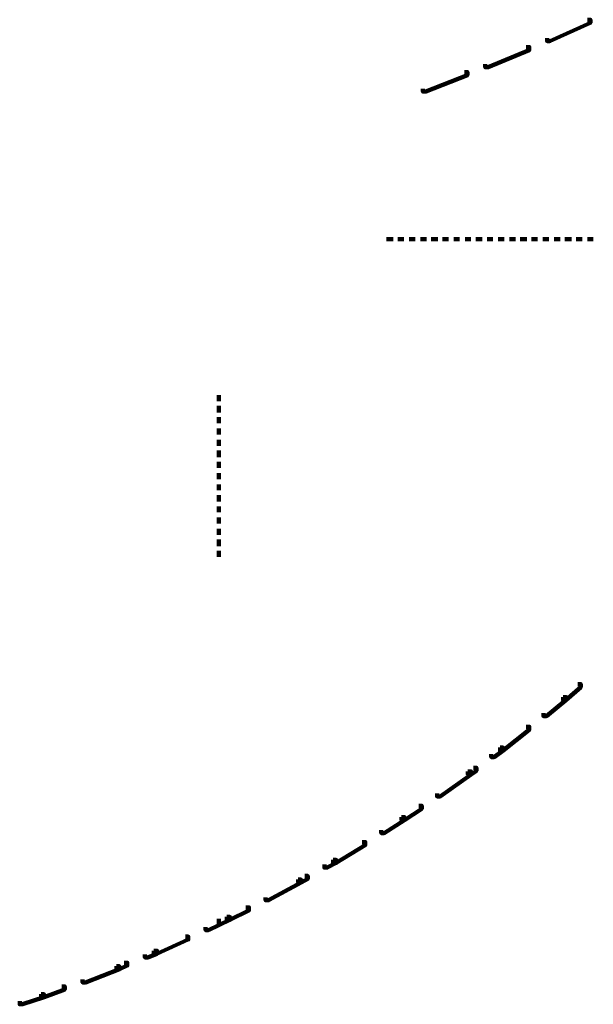
# Model space of a CAD drawing. Units: inches. Extents: x 1.6 to 47.1, y 16.3 to 73.9.
# Drawn here: x 27.3 to 30.5, y 20.2 to 25.7 of the extents above; entities that cross this region are included whole.
import ezdxf

# ---------------------------------------------------------------- set-up
doc = ezdxf.new("R2010")
doc.units = ezdxf.units.IN
doc.header["$MEASUREMENT"] = 0
doc.layers.add('Layer 1', color=7, linetype='Continuous')

# ---------------------------------------------------------------- blocks, each defined once
blk = doc.blocks.new('block 3')
at = {"layer": 'Layer 1', "color": 7, "lineweight": 140, "true_color": 0xffffff}
for points in [[(30.4663, 25.699), (30.483, 25.699), (30.483, 25.6819), (30.2558, 25.5788), (30.2393, 25.5788), (30.2393, 25.5954)], [(30.1225, 25.5455), (30.1391, 25.5455), (30.1391, 25.5284), (29.9088, 25.4317), (29.892, 25.4317), (29.892, 25.4482)], [(29.7752, 25.4047), (29.7921, 25.4047), (29.7921, 25.3882), (29.5582, 25.295), (29.5416, 25.295), (29.5416, 25.3114)], [(29.3378, 24.4651), (29.3745, 24.4651)], [(29.4013, 24.4651), (29.4347, 24.4651)], [(29.4648, 24.4651), (29.4981, 24.4651)], [(29.528, 24.4651), (29.5615, 24.4651)], [(29.5881, 24.4651), (29.6249, 24.4651)], [(29.6519, 24.4651), (29.6851, 24.4651)], [(29.7152, 24.4651), (29.7483, 24.4651)], [(29.7785, 24.4651), (29.812, 24.4651)], [(29.8386, 24.4651), (29.8753, 24.4651)], [(29.9022, 24.4651), (29.9354, 24.4651)], [(29.9654, 24.4651), (29.9988, 24.4651)], [(30.0289, 24.4651), (30.0623, 24.4651)], [(30.0891, 24.4651), (30.1256, 24.4651)], [(30.1526, 24.4651), (30.1857, 24.4651)], [(30.216, 24.4651), (30.2492, 24.4651)], [(30.2794, 24.4651), (30.3128, 24.4651)], [(30.3394, 24.4651), (30.3761, 24.4651)], [(30.4027, 24.4651), (30.4363, 24.4651)], [(30.4663, 24.4651), (30.4996, 24.4651)], [(28.3948, 23.5888), (28.3948, 23.5558)], [(28.3948, 23.5288), (28.3948, 23.4922)], [(28.3948, 23.4654), (28.3948, 23.4321)], [(28.3948, 23.4022), (28.3948, 23.3689)], [(28.3948, 23.3386), (28.3948, 23.3053)], [(28.3948, 23.2785), (28.3948, 23.2418)], [(28.3948, 23.2152), (28.3948, 23.1818)], [(28.3948, 23.1519), (28.3948, 23.1182)], [(28.3948, 23.0881), (28.3948, 23.0549)], [(28.3948, 23.0283), (28.3948, 22.9913)], [(28.3948, 22.9648), (28.3948, 22.9313)], [(28.3948, 22.9013), (28.3948, 22.8678)], [(28.3948, 22.8377), (28.3948, 22.8045)], [(28.3948, 22.7778), (28.3948, 22.7412)], [(28.3948, 22.7144), (28.3948, 22.6809)], [(30.413, 21.9664), (30.4294, 21.9664), (30.4294, 21.9498), (30.3459, 21.8766), (30.3293, 21.8766), (30.3293, 21.8931)], [(30.3293, 21.8931), (30.3459, 21.8931), (30.3459, 21.8766), (30.236, 21.7865), (30.2191, 21.7865), (30.2191, 21.8031)], [(30.1225, 21.7264), (30.1391, 21.7264), (30.1391, 21.7096), (29.9922, 21.5927), (29.9755, 21.5927), (29.9755, 21.6096)], [(29.9755, 21.6096), (29.9922, 21.6096), (29.9922, 21.5927), (29.942, 21.5563), (29.9254, 21.5563), (29.9254, 21.5727)], [(29.7951, 21.4761), (29.8121, 21.4761), (29.8121, 21.4591), (29.6383, 21.3356), (29.6217, 21.3356), (29.6217, 21.3521)], [(29.8252, 21.4958), (29.8421, 21.4958), (29.8421, 21.4793), (29.8121, 21.4591), (29.7951, 21.4591), (29.7951, 21.4761)], [(29.5181, 21.2823), (29.5348, 21.2823), (29.5348, 21.2656), (29.4381, 21.2023), (29.4215, 21.2023), (29.4215, 21.219)], [(29.4215, 21.219), (29.4381, 21.219), (29.4381, 21.2023), (29.3244, 21.1288), (29.3078, 21.1288), (29.3078, 21.1453)], [(29.201, 21.079), (29.2178, 21.079), (29.2178, 21.0621), (29.0542, 20.9617), (29.0375, 20.9617), (29.0375, 20.9785)], [(29.0375, 20.9785), (29.0542, 20.9785), (29.0542, 20.9617), (29.0039, 20.9351), (28.9876, 20.9351), (28.9876, 20.9519)], [(28.8406, 20.8683), (28.8573, 20.8683), (28.8573, 20.8518), (28.6737, 20.7515), (28.6569, 20.7515), (28.6569, 20.7681)], [(28.8771, 20.8882), (28.894, 20.8882), (28.894, 20.8716), (28.8573, 20.8518), (28.8406, 20.8518), (28.8406, 20.8683)], [(28.5468, 20.7115), (28.5637, 20.7115), (28.5637, 20.695), (28.4566, 20.6412), (28.44, 20.6412), (28.44, 20.6579)], [(28.44, 20.6579), (28.4566, 20.6579), (28.4566, 20.6412), (28.3363, 20.5844), (28.3197, 20.5844), (28.3197, 20.6014)], [(28.3948, 20.6482), (28.3948, 20.6146)], [(28.2064, 20.5479), (28.2229, 20.5479), (28.2229, 20.531), (28.0461, 20.4512), (28.0291, 20.4512), (28.0291, 20.4677)], [(28.0291, 20.4677), (28.0461, 20.4677), (28.0461, 20.4512), (27.9959, 20.4309), (27.9794, 20.4309), (27.9794, 20.4478)], [(27.819, 20.3807), (27.8357, 20.3807), (27.8357, 20.3643), (27.6455, 20.2906), (27.6287, 20.2906), (27.6287, 20.3074)], [(27.8624, 20.4011), (27.8792, 20.4011), (27.8792, 20.3844), (27.8357, 20.3643), (27.819, 20.3643), (27.819, 20.3807)], [(27.512, 20.2676), (27.5286, 20.2676), (27.5286, 20.2509), (27.4119, 20.2075), (27.3951, 20.2075), (27.3951, 20.224)], [(27.3951, 20.224), (27.4119, 20.224), (27.4119, 20.2075), (27.2914, 20.1672), (27.2749, 20.1672), (27.2749, 20.184)]]:
    blk.add_lwpolyline(points, dxfattribs=at)
blk = doc.blocks.new('block 2')
at = {"layer": 'Layer 1'}
blk.add_blockref('block 3', (0, 0), dxfattribs=at)

msp = doc.modelspace()

# ---------------------------------------------------------------- block references
at = {"layer": 'Layer 1'}
msp.add_blockref('block 2', (0, 0), dxfattribs=at)

doc.saveas('drawing.dxf')
